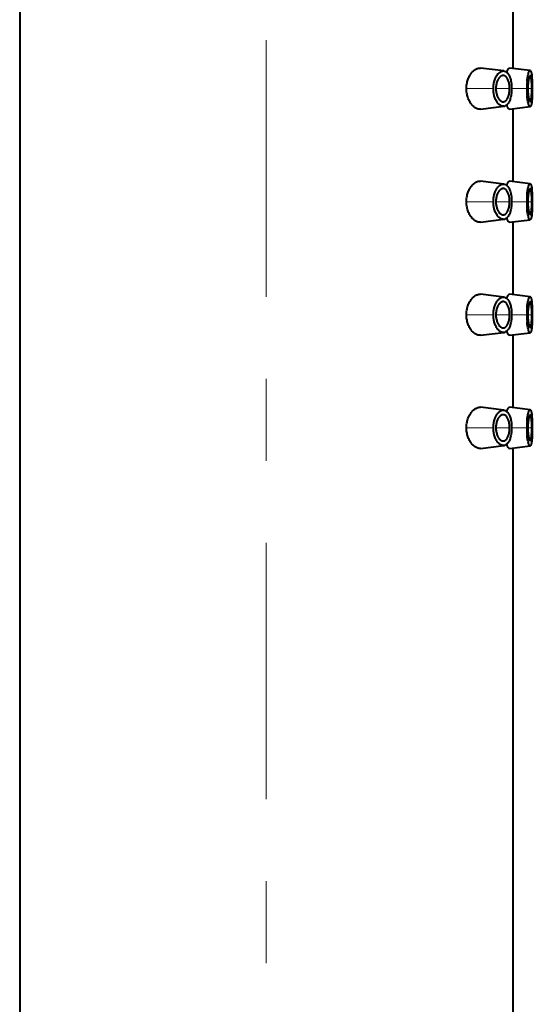
# Model space of a CAD drawing. Units: millimetres. Extents: x -38 to 410, y 10 to 287.
# Drawn here: x 318 to 328, y 195 to 214 of the extents above; entities that cross this region are included whole.
import ezdxf

# ---------------------------------------------------------------- set-up
doc = ezdxf.new("R2010")
doc.units = ezdxf.units.MM
doc.header["$MEASUREMENT"] = 0
doc.layers.add('Livello 1', color=7, linetype='Continuous', lineweight=0)

msp = doc.modelspace()

# ---------------------------------------------------------------- linework, layer by layer
at = {"layer": 'Livello 1', "color": 7, "lineweight": 40}
for p, q in [((317.975, 230.439), (317.975, 148.039)), ((327.575, 214.439), (327.575, 213.039)), ((327.402, 212.983), (326.948, 213.038)), ((327.914, 212.989), (327.509, 213.039)), ((326.947, 212.24), (327.402, 212.296)), ((327.509, 212.239), (327.914, 212.289)), ((327.575, 212.239), (327.575, 210.839)), ((327.402, 210.783), (326.948, 210.838)), ((327.914, 210.789), (327.509, 210.839)), ((326.947, 210.04), (327.402, 210.096)), ((327.509, 210.039), (327.914, 210.089)), ((327.575, 210.039), (327.575, 208.639)), ((327.402, 208.583), (326.948, 208.638)), ((327.914, 208.589), (327.509, 208.639)), ((326.947, 207.84), (327.402, 207.896)), ((327.509, 207.839), (327.914, 207.889)), ((327.575, 207.839), (327.575, 206.439)), ((327.402, 206.383), (326.948, 206.438)), ((327.914, 206.389), (327.509, 206.439)), ((326.947, 205.64), (327.402, 205.696)), ((327.509, 205.639), (327.914, 205.689)), ((327.575, 205.639), (327.575, 146.639))]:
    msp.add_line(p, q, dxfattribs=at)
at = {"layer": 'Livello 1', "color": 7, "lineweight": 0}
for p, q in [((326.673, 212.639), (327.197, 212.639)), ((327.247, 212.639), (327.513, 212.639)), ((327.553, 212.639), (327.846, 212.639)), ((327.868, 212.639), (327.946, 212.639)), ((326.673, 210.439), (327.197, 210.439)), ((327.247, 210.439), (327.513, 210.439)), ((327.553, 210.439), (327.846, 210.439)), ((327.868, 210.439), (327.946, 210.439)), ((326.673, 208.239), (327.197, 208.239)), ((327.247, 208.239), (327.513, 208.239)), ((327.553, 208.239), (327.846, 208.239)), ((327.868, 208.239), (327.946, 208.239)), ((326.673, 206.039), (327.197, 206.039)), ((327.247, 206.039), (327.513, 206.039)), ((327.553, 206.039), (327.846, 206.039)), ((327.868, 206.039), (327.946, 206.039))]:
    msp.add_line(p, q, dxfattribs=at)
at = {"layer": 'Livello 1', "color": 7, "lineweight": 40}
for points in [[(326.673, 212.639), (326.674, 212.659), (326.675, 212.682), (326.677, 212.704), (326.68, 212.727), (326.684, 212.749), (326.689, 212.77), (326.695, 212.791), (326.701, 212.811), (326.708, 212.831), (326.716, 212.851), (326.725, 212.87), (326.734, 212.888), (326.745, 212.906), (326.755, 212.922), (326.766, 212.938), (326.777, 212.952), (326.788, 212.964), (326.799, 212.976), (326.81, 212.987), (326.822, 212.996), (326.833, 213.005), (326.845, 213.012), (326.856, 213.018), (326.868, 213.024), (326.88, 213.029), (326.892, 213.033), (326.904, 213.036), (326.915, 213.038), (326.927, 213.039), (326.937, 213.039), (326.948, 213.038)], [(327.211, 212.762), (327.213, 212.772), (327.219, 212.792), (327.224, 212.811), (327.231, 212.828), (327.237, 212.844), (327.245, 212.86), (327.249, 212.867), (327.258, 212.883), (327.267, 212.897), (327.277, 212.911), (327.287, 212.924), (327.298, 212.935), (327.308, 212.945), (327.318, 212.954), (327.328, 212.961), (327.338, 212.967), (327.347, 212.972), (327.357, 212.977), (327.366, 212.98), (327.375, 212.982), (327.384, 212.983), (327.393, 212.983), (327.402, 212.983)], [(327.356, 212.888), (327.355, 212.887), (327.348, 212.883), (327.342, 212.879), (327.337, 212.876), (327.331, 212.871), (327.325, 212.866), (327.32, 212.861), (327.315, 212.855), (327.31, 212.849), (327.305, 212.843), (327.301, 212.837)], [(327.38, 212.895), (327.378, 212.894), (327.375, 212.894), (327.373, 212.893), (327.37, 212.893), (327.368, 212.892), (327.365, 212.891), (327.363, 212.89), (327.361, 212.89), (327.358, 212.889), (327.356, 212.888)], [(327.468, 212.84), (327.468, 212.84), (327.462, 212.849), (327.457, 212.856), (327.45, 212.864), (327.444, 212.871), (327.436, 212.877), (327.428, 212.883), (327.42, 212.887), (327.413, 212.891), (327.405, 212.893), (327.397, 212.895), (327.39, 212.895)], [(327.402, 212.983), (327.404, 212.982), (327.411, 212.981), (327.417, 212.979), (327.424, 212.977), (327.43, 212.975), (327.436, 212.971), (327.442, 212.968), (327.447, 212.964), (327.451, 212.961), (327.457, 212.957), (327.462, 212.953)], [(327.46, 212.957), (327.461, 212.961), (327.463, 212.967), (327.465, 212.972), (327.465, 212.973), (327.467, 212.978), (327.468, 212.983), (327.47, 212.988), (327.472, 212.993), (327.474, 212.999), (327.477, 213.004), (327.479, 213.009)], [(327.462, 212.953), (327.47, 212.944), (327.478, 212.935), (327.486, 212.924), (327.488, 212.921), (327.496, 212.908), (327.503, 212.894), (327.511, 212.879), (327.517, 212.863), (327.523, 212.846), (327.529, 212.828), (327.534, 212.808), (327.534, 212.807), (327.539, 212.787), (327.543, 212.767)], [(327.479, 213.009), (327.48, 213.011), (327.482, 213.015), (327.484, 213.019), (327.487, 213.022), (327.489, 213.026), (327.492, 213.03), (327.495, 213.033), (327.499, 213.036), (327.502, 213.038), (327.506, 213.039), (327.509, 213.039)], [(327.852, 212.775), (327.855, 212.796), (327.857, 212.819), (327.86, 212.841), (327.864, 212.864), (327.865, 212.866), (327.869, 212.889), (327.874, 212.911), (327.88, 212.933), (327.88, 212.934), (327.884, 212.947), (327.888, 212.957), (327.892, 212.967), (327.897, 212.976), (327.899, 212.979), (327.902, 212.983), (327.905, 212.986), (327.908, 212.988), (327.911, 212.989), (327.914, 212.989)], [(327.912, 212.889), (327.909, 212.888), (327.907, 212.886), (327.904, 212.884), (327.902, 212.88), (327.899, 212.874), (327.899, 212.874), (327.897, 212.869), (327.895, 212.863), (327.893, 212.858), (327.891, 212.852), (327.889, 212.846), (327.888, 212.841), (327.886, 212.835)], [(327.946, 212.639), (327.945, 212.659), (327.945, 212.685), (327.945, 212.71), (327.943, 212.736), (327.943, 212.741), (327.941, 212.768), (327.939, 212.793), (327.937, 212.818), (327.935, 212.833), (327.933, 212.846), (327.93, 212.858), (327.926, 212.871), (327.924, 212.878), (327.922, 212.883), (327.919, 212.886), (327.917, 212.888), (327.915, 212.889), (327.912, 212.889)], [(327.914, 212.989), (327.917, 212.989), (327.92, 212.987), (327.922, 212.984), (327.925, 212.98), (327.928, 212.975), (327.928, 212.973), (327.932, 212.962), (327.935, 212.952), (327.938, 212.94), (327.94, 212.929), (327.94, 212.927), (327.943, 212.906), (327.946, 212.883), (327.948, 212.861), (327.949, 212.841), (327.951, 212.818), (327.952, 212.796), (327.953, 212.774)], [(327.197, 212.639), (327.197, 212.652), (327.197, 212.664), (327.198, 212.676), (327.199, 212.689), (327.2, 212.701), (327.202, 212.713), (327.204, 212.725), (327.206, 212.738), (327.208, 212.75), (327.211, 212.762)], [(327.301, 212.837), (327.293, 212.825), (327.286, 212.812), (327.279, 212.798), (327.272, 212.783), (327.266, 212.767), (327.261, 212.75), (327.257, 212.732), (327.253, 212.714), (327.25, 212.695), (327.248, 212.675), (327.247, 212.656), (327.247, 212.639)], [(327.513, 212.639), (327.513, 212.656), (327.512, 212.677), (327.51, 212.698), (327.508, 212.711), (327.505, 212.732), (327.502, 212.75), (327.497, 212.768), (327.493, 212.785), (327.487, 212.8), (327.481, 212.814), (327.475, 212.828), (327.468, 212.84)], [(327.543, 212.767), (327.545, 212.754), (327.547, 212.741), (327.548, 212.729), (327.549, 212.716), (327.551, 212.703), (327.552, 212.69), (327.552, 212.677), (327.553, 212.665), (327.553, 212.652), (327.553, 212.639)], [(327.886, 212.835), (327.882, 212.816), (327.882, 212.815), (327.879, 212.795), (327.876, 212.777), (327.874, 212.757), (327.872, 212.737), (327.87, 212.718), (327.869, 212.698), (327.868, 212.679), (327.868, 212.659), (327.868, 212.639)], [(327.953, 212.774), (327.953, 212.768), (327.954, 212.755), (327.954, 212.741), (327.954, 212.734), (327.954, 212.72), (327.955, 212.707), (327.955, 212.693), (327.955, 212.68), (327.955, 212.666), (327.955, 212.653), (327.955, 212.639)], [(326.947, 212.24), (326.937, 212.239), (326.926, 212.239), (326.915, 212.24), (326.904, 212.242), (326.892, 212.245), (326.88, 212.249), (326.868, 212.254), (326.856, 212.26), (326.844, 212.267), (326.832, 212.274), (326.821, 212.283), (326.809, 212.293), (326.798, 212.303), (326.787, 212.315), (326.776, 212.328), (326.765, 212.342), (326.754, 212.357), (326.754, 212.358), (326.743, 212.375), (326.733, 212.393), (326.724, 212.411), (326.715, 212.43), (326.707, 212.45), (326.7, 212.47), (326.694, 212.49), (326.689, 212.511), (326.684, 212.532), (326.68, 212.554), (326.677, 212.576), (326.675, 212.599), (326.674, 212.621), (326.673, 212.639)], [(327.211, 212.516), (327.208, 212.528), (327.206, 212.54), (327.204, 212.552), (327.202, 212.565), (327.2, 212.577), (327.199, 212.59), (327.198, 212.602), (327.197, 212.614), (327.197, 212.627), (327.197, 212.639)], [(327.402, 212.296), (327.393, 212.295), (327.384, 212.296), (327.375, 212.297), (327.365, 212.299), (327.355, 212.302), (327.347, 212.306), (327.337, 212.31), (327.327, 212.316), (327.318, 212.323), (327.308, 212.331), (327.299, 212.34), (327.289, 212.35), (327.28, 212.362), (327.271, 212.375), (327.268, 212.379), (327.258, 212.394), (327.249, 212.41), (327.241, 212.427), (327.234, 212.444), (327.227, 212.462), (327.22, 212.481), (327.214, 212.501), (327.211, 212.516)], [(327.247, 212.639), (327.247, 212.62), (327.248, 212.6), (327.251, 212.581), (327.253, 212.564), (327.257, 212.546), (327.262, 212.528), (327.267, 212.511), (327.272, 212.495), (327.279, 212.48), (327.286, 212.466), (327.293, 212.453), (327.301, 212.44)], [(327.542, 212.511), (327.542, 212.508), (327.537, 212.484), (327.533, 212.463), (327.527, 212.444), (327.522, 212.427), (327.516, 212.41), (327.509, 212.395), (327.502, 212.381), (327.494, 212.367), (327.493, 212.366), (327.485, 212.353), (327.477, 212.343), (327.468, 212.333), (327.46, 212.325), (327.452, 212.318), (327.443, 212.311), (327.435, 212.306), (327.427, 212.302), (327.418, 212.299)], [(327.468, 212.439), (327.475, 212.45), (327.481, 212.463), (327.487, 212.478), (327.487, 212.478), (327.493, 212.494), (327.498, 212.512), (327.502, 212.53), (327.506, 212.549), (327.509, 212.569), (327.51, 212.577), (327.512, 212.598), (327.513, 212.618), (327.513, 212.639)], [(327.553, 212.639), (327.553, 212.626), (327.553, 212.613), (327.552, 212.6), (327.552, 212.588), (327.551, 212.575), (327.549, 212.562), (327.548, 212.549), (327.546, 212.536), (327.545, 212.524), (327.542, 212.511)], [(327.914, 212.289), (327.911, 212.289), (327.908, 212.29), (327.905, 212.292), (327.902, 212.295), (327.899, 212.3), (327.897, 212.303), (327.892, 212.312), (327.888, 212.321), (327.884, 212.331), (327.88, 212.344), (327.88, 212.346), (327.879, 212.347), (327.874, 212.369), (327.869, 212.392), (327.864, 212.415), (327.861, 212.436), (327.857, 212.458), (327.855, 212.481), (327.852, 212.504)], [(327.868, 212.639), (327.868, 212.623), (327.868, 212.603), (327.869, 212.583), (327.869, 212.58), (327.87, 212.56), (327.872, 212.541), (327.874, 212.521), (327.876, 212.501), (327.879, 212.482), (327.882, 212.462), (327.886, 212.443)], [(327.912, 212.39), (327.915, 212.39), (327.917, 212.391), (327.919, 212.393), (327.922, 212.396), (327.924, 212.4), (327.926, 212.407), (327.93, 212.42), (327.933, 212.433), (327.935, 212.445), (327.937, 212.46), (327.937, 212.465), (327.94, 212.49), (327.942, 212.516), (327.943, 212.542), (327.944, 212.563), (327.945, 212.588), (327.945, 212.614), (327.946, 212.639)], [(327.953, 212.504), (327.952, 212.484), (327.951, 212.462), (327.95, 212.44), (327.948, 212.418), (327.948, 212.416), (327.945, 212.393), (327.943, 212.371), (327.94, 212.349), (327.938, 212.339), (327.935, 212.327), (327.932, 212.316), (327.928, 212.305), (327.928, 212.303), (327.925, 212.298), (327.922, 212.294), (327.92, 212.291), (327.917, 212.29), (327.914, 212.289)], [(327.955, 212.639), (327.955, 212.631), (327.955, 212.618), (327.955, 212.604), (327.955, 212.591), (327.955, 212.577), (327.955, 212.564), (327.954, 212.55), (327.954, 212.537), (327.954, 212.531), (327.953, 212.518), (327.953, 212.504)], [(327.301, 212.44), (327.307, 212.433), (327.313, 212.425), (327.32, 212.418), (327.324, 212.414), (327.331, 212.407), (327.34, 212.401), (327.348, 212.395), (327.356, 212.391), (327.364, 212.387), (327.372, 212.385), (327.38, 212.384)], [(327.38, 212.384), (327.384, 212.383), (327.388, 212.383), (327.392, 212.383), (327.396, 212.384), (327.399, 212.384), (327.403, 212.385), (327.407, 212.386), (327.41, 212.387), (327.414, 212.388), (327.418, 212.389)], [(327.418, 212.389), (327.419, 212.39), (327.425, 212.393), (327.431, 212.397), (327.436, 212.401), (327.441, 212.405), (327.446, 212.41), (327.451, 212.415), (327.456, 212.421), (327.46, 212.427), (327.464, 212.433), (327.468, 212.439)], [(327.509, 212.239), (327.506, 212.239), (327.502, 212.24), (327.499, 212.242), (327.495, 212.245), (327.491, 212.249), (327.487, 212.255), (327.485, 212.259), (327.48, 212.267), (327.476, 212.276), (327.472, 212.285), (327.468, 212.294), (327.465, 212.303), (327.463, 212.312), (327.46, 212.322)], [(327.886, 212.443), (327.888, 212.438), (327.889, 212.433), (327.891, 212.427), (327.892, 212.422), (327.894, 212.416), (327.897, 212.41), (327.899, 212.404), (327.902, 212.398), (327.904, 212.395), (327.907, 212.392), (327.909, 212.39), (327.912, 212.39)], [(326.673, 210.439), (326.674, 210.459), (326.675, 210.482), (326.677, 210.504), (326.68, 210.527), (326.684, 210.549), (326.689, 210.57), (326.695, 210.591), (326.701, 210.611), (326.708, 210.631), (326.716, 210.651), (326.725, 210.67), (326.734, 210.688), (326.745, 210.706), (326.755, 210.722), (326.766, 210.738), (326.777, 210.752), (326.788, 210.764), (326.799, 210.776), (326.81, 210.787), (326.822, 210.796), (326.833, 210.805), (326.845, 210.812), (326.856, 210.818), (326.868, 210.824), (326.88, 210.829), (326.892, 210.833), (326.904, 210.836), (326.915, 210.838), (326.927, 210.839), (326.937, 210.839), (326.948, 210.838)], [(327.211, 210.562), (327.213, 210.572), (327.219, 210.592), (327.224, 210.611), (327.231, 210.628), (327.237, 210.644), (327.245, 210.66), (327.249, 210.667), (327.258, 210.683), (327.267, 210.697), (327.277, 210.711), (327.287, 210.724), (327.298, 210.735), (327.308, 210.745), (327.318, 210.754), (327.328, 210.761), (327.338, 210.767), (327.347, 210.772), (327.357, 210.777), (327.366, 210.78), (327.375, 210.782), (327.384, 210.783), (327.393, 210.783), (327.402, 210.783)], [(327.402, 210.783), (327.404, 210.782), (327.411, 210.781), (327.417, 210.779), (327.424, 210.777), (327.43, 210.775), (327.436, 210.771), (327.442, 210.768), (327.447, 210.764), (327.451, 210.761), (327.457, 210.757), (327.462, 210.753)], [(327.46, 210.757), (327.461, 210.761), (327.463, 210.767), (327.465, 210.772), (327.465, 210.773), (327.467, 210.778), (327.468, 210.783), (327.47, 210.788), (327.472, 210.793), (327.474, 210.799), (327.477, 210.804), (327.479, 210.809)], [(327.462, 210.753), (327.47, 210.744), (327.478, 210.735), (327.486, 210.724), (327.488, 210.721), (327.496, 210.708), (327.503, 210.694), (327.511, 210.679), (327.517, 210.663), (327.523, 210.646), (327.529, 210.628), (327.534, 210.608), (327.534, 210.607), (327.539, 210.587), (327.543, 210.567)], [(327.479, 210.809), (327.48, 210.811), (327.482, 210.815), (327.484, 210.819), (327.487, 210.822), (327.489, 210.826), (327.492, 210.83), (327.495, 210.833), (327.499, 210.836), (327.502, 210.838), (327.506, 210.839), (327.509, 210.839)], [(327.852, 210.575), (327.855, 210.596), (327.857, 210.618), (327.86, 210.641), (327.864, 210.664), (327.865, 210.666), (327.869, 210.689), (327.874, 210.711), (327.88, 210.733), (327.88, 210.734), (327.884, 210.747), (327.888, 210.757), (327.892, 210.767), (327.897, 210.776), (327.899, 210.779), (327.902, 210.783), (327.905, 210.786), (327.908, 210.788), (327.911, 210.789), (327.914, 210.789)], [(327.914, 210.789), (327.917, 210.789), (327.92, 210.787), (327.922, 210.784), (327.925, 210.78), (327.928, 210.775), (327.928, 210.773), (327.932, 210.762), (327.935, 210.752), (327.938, 210.74), (327.94, 210.729), (327.94, 210.727), (327.943, 210.706), (327.946, 210.683), (327.948, 210.661), (327.949, 210.641), (327.951, 210.618), (327.952, 210.596), (327.953, 210.574)], [(327.197, 210.439), (327.197, 210.452), (327.197, 210.464), (327.198, 210.476), (327.199, 210.489), (327.2, 210.501), (327.202, 210.513), (327.204, 210.526), (327.206, 210.538), (327.208, 210.55), (327.211, 210.562)], [(327.301, 210.637), (327.293, 210.625), (327.286, 210.612), (327.279, 210.598), (327.272, 210.583), (327.266, 210.567), (327.261, 210.55), (327.257, 210.532), (327.253, 210.514), (327.25, 210.495), (327.248, 210.475), (327.247, 210.456), (327.247, 210.439)], [(327.356, 210.688), (327.355, 210.687), (327.348, 210.683), (327.342, 210.679), (327.337, 210.676), (327.331, 210.671), (327.325, 210.666), (327.32, 210.661), (327.315, 210.655), (327.31, 210.649), (327.305, 210.643), (327.301, 210.637)], [(327.38, 210.695), (327.378, 210.694), (327.375, 210.694), (327.373, 210.693), (327.37, 210.693), (327.368, 210.692), (327.365, 210.691), (327.363, 210.69), (327.361, 210.69), (327.358, 210.689), (327.356, 210.688)], [(327.468, 210.64), (327.468, 210.64), (327.462, 210.649), (327.457, 210.657), (327.45, 210.664), (327.444, 210.671), (327.436, 210.677), (327.428, 210.683), (327.42, 210.687), (327.413, 210.691), (327.405, 210.693), (327.397, 210.695), (327.39, 210.695)], [(327.513, 210.439), (327.513, 210.456), (327.512, 210.477), (327.51, 210.498), (327.508, 210.511), (327.505, 210.532), (327.502, 210.55), (327.497, 210.568), (327.493, 210.585), (327.487, 210.6), (327.481, 210.614), (327.475, 210.628), (327.468, 210.64)], [(327.543, 210.567), (327.545, 210.554), (327.547, 210.541), (327.548, 210.529), (327.549, 210.516), (327.551, 210.503), (327.552, 210.49), (327.552, 210.477), (327.553, 210.465), (327.553, 210.452), (327.553, 210.439)], [(327.886, 210.635), (327.882, 210.616), (327.882, 210.615), (327.879, 210.595), (327.876, 210.577), (327.874, 210.557), (327.872, 210.537), (327.87, 210.518), (327.869, 210.498), (327.868, 210.479), (327.868, 210.459), (327.868, 210.439)], [(327.912, 210.689), (327.909, 210.688), (327.907, 210.686), (327.904, 210.684), (327.902, 210.68), (327.899, 210.674), (327.899, 210.674), (327.897, 210.669), (327.895, 210.663), (327.893, 210.658), (327.891, 210.652), (327.889, 210.646), (327.888, 210.641), (327.886, 210.635)], [(327.946, 210.439), (327.945, 210.459), (327.945, 210.485), (327.945, 210.51), (327.943, 210.536), (327.943, 210.541), (327.941, 210.568), (327.939, 210.593), (327.937, 210.618), (327.935, 210.633), (327.933, 210.646), (327.93, 210.658), (327.926, 210.671), (327.924, 210.678), (327.922, 210.683), (327.919, 210.686), (327.917, 210.688), (327.915, 210.689), (327.912, 210.689)], [(327.953, 210.574), (327.953, 210.568), (327.954, 210.555), (327.954, 210.541), (327.954, 210.534), (327.954, 210.52), (327.955, 210.507), (327.955, 210.493), (327.955, 210.48), (327.955, 210.466), (327.955, 210.453), (327.955, 210.439)], [(326.947, 210.04), (326.937, 210.039), (326.926, 210.039), (326.915, 210.04), (326.904, 210.042), (326.892, 210.045), (326.88, 210.049), (326.868, 210.054), (326.856, 210.06), (326.844, 210.067), (326.832, 210.074), (326.821, 210.083), (326.809, 210.093), (326.798, 210.103), (326.787, 210.115), (326.776, 210.128), (326.765, 210.142), (326.754, 210.157), (326.754, 210.158), (326.743, 210.175), (326.733, 210.193), (326.724, 210.211), (326.715, 210.23), (326.707, 210.25), (326.7, 210.27), (326.694, 210.29), (326.689, 210.311), (326.684, 210.332), (326.68, 210.354), (326.677, 210.376), (326.675, 210.399), (326.674, 210.421), (326.673, 210.439)], [(327.211, 210.316), (327.208, 210.328), (327.206, 210.34), (327.204, 210.352), (327.202, 210.365), (327.2, 210.377), (327.199, 210.39), (327.198, 210.402), (327.197, 210.414), (327.197, 210.427), (327.197, 210.439)], [(327.247, 210.439), (327.247, 210.42), (327.248, 210.4), (327.251, 210.381), (327.253, 210.364), (327.257, 210.346), (327.262, 210.328), (327.267, 210.311), (327.272, 210.295), (327.279, 210.28), (327.286, 210.266), (327.293, 210.253), (327.301, 210.241)], [(327.468, 210.239), (327.475, 210.25), (327.481, 210.263), (327.487, 210.278), (327.487, 210.278), (327.493, 210.294), (327.498, 210.312), (327.502, 210.33), (327.506, 210.349), (327.509, 210.369), (327.51, 210.377), (327.512, 210.398), (327.513, 210.418), (327.513, 210.439)], [(327.553, 210.439), (327.553, 210.426), (327.553, 210.413), (327.552, 210.4), (327.552, 210.388), (327.551, 210.375), (327.549, 210.362), (327.548, 210.349), (327.546, 210.336), (327.545, 210.324), (327.542, 210.311)], [(327.868, 210.439), (327.868, 210.423), (327.868, 210.403), (327.869, 210.383), (327.869, 210.38), (327.87, 210.36), (327.872, 210.341), (327.874, 210.321), (327.876, 210.301), (327.879, 210.282), (327.882, 210.262), (327.886, 210.243)], [(327.912, 210.19), (327.915, 210.19), (327.917, 210.191), (327.919, 210.193), (327.922, 210.196), (327.924, 210.2), (327.926, 210.207), (327.93, 210.22), (327.933, 210.233), (327.935, 210.245), (327.937, 210.26), (327.937, 210.265), (327.94, 210.29), (327.942, 210.316), (327.943, 210.342), (327.944, 210.363), (327.945, 210.388), (327.945, 210.414), (327.946, 210.439)], [(327.955, 210.439), (327.955, 210.431), (327.955, 210.418), (327.955, 210.404), (327.955, 210.391), (327.955, 210.377), (327.955, 210.364), (327.954, 210.35), (327.954, 210.337), (327.954, 210.331), (327.953, 210.318), (327.953, 210.304)], [(327.402, 210.096), (327.393, 210.095), (327.384, 210.096), (327.375, 210.097), (327.365, 210.099), (327.355, 210.102), (327.347, 210.106), (327.337, 210.11), (327.327, 210.116), (327.318, 210.123), (327.308, 210.131), (327.299, 210.14), (327.289, 210.15), (327.28, 210.162), (327.271, 210.175), (327.268, 210.179), (327.258, 210.194), (327.249, 210.21), (327.241, 210.227), (327.234, 210.244), (327.227, 210.262), (327.22, 210.281), (327.214, 210.301), (327.211, 210.316)], [(327.301, 210.241), (327.307, 210.233), (327.313, 210.225), (327.32, 210.218), (327.324, 210.214), (327.331, 210.207), (327.34, 210.201), (327.348, 210.195), (327.356, 210.191), (327.364, 210.187), (327.372, 210.185), (327.38, 210.184)], [(327.38, 210.184), (327.384, 210.183), (327.388, 210.183), (327.392, 210.183), (327.396, 210.184), (327.399, 210.184), (327.403, 210.185), (327.407, 210.186), (327.41, 210.187), (327.414, 210.188), (327.418, 210.189)], [(327.542, 210.311), (327.542, 210.308), (327.537, 210.284), (327.533, 210.263), (327.527, 210.244), (327.522, 210.227), (327.516, 210.21), (327.509, 210.195), (327.502, 210.181), (327.494, 210.167), (327.493, 210.165), (327.485, 210.153), (327.477, 210.143), (327.468, 210.133), (327.46, 210.125), (327.452, 210.118), (327.443, 210.111), (327.435, 210.106), (327.427, 210.102), (327.418, 210.099)], [(327.418, 210.189), (327.419, 210.19), (327.425, 210.193), (327.431, 210.197), (327.436, 210.201), (327.441, 210.205), (327.446, 210.21), (327.451, 210.215), (327.456, 210.221), (327.46, 210.227), (327.464, 210.233), (327.468, 210.239)], [(327.914, 210.089), (327.911, 210.089), (327.908, 210.09), (327.905, 210.092), (327.902, 210.095), (327.899, 210.1), (327.897, 210.102), (327.892, 210.112), (327.888, 210.121), (327.884, 210.131), (327.88, 210.144), (327.88, 210.146), (327.879, 210.147), (327.874, 210.169), (327.869, 210.192), (327.864, 210.215), (327.861, 210.236), (327.857, 210.258), (327.855, 210.281), (327.852, 210.304)], [(327.886, 210.243), (327.888, 210.239), (327.889, 210.233), (327.891, 210.227), (327.892, 210.222), (327.894, 210.216), (327.897, 210.21), (327.899, 210.204), (327.902, 210.198), (327.904, 210.195), (327.907, 210.192), (327.909, 210.19), (327.912, 210.19)], [(327.953, 210.304), (327.952, 210.284), (327.951, 210.262), (327.95, 210.24), (327.948, 210.218), (327.948, 210.216), (327.945, 210.193), (327.943, 210.171), (327.94, 210.149), (327.938, 210.139), (327.935, 210.127), (327.932, 210.116), (327.928, 210.105), (327.928, 210.103), (327.925, 210.098), (327.922, 210.094), (327.92, 210.091), (327.917, 210.09), (327.914, 210.089)], [(327.509, 210.039), (327.506, 210.039), (327.502, 210.04), (327.499, 210.042), (327.495, 210.045), (327.491, 210.049), (327.487, 210.055), (327.485, 210.059), (327.48, 210.067), (327.476, 210.076), (327.472, 210.085), (327.468, 210.094), (327.465, 210.103), (327.463, 210.112), (327.46, 210.122)], [(326.673, 208.239), (326.674, 208.259), (326.675, 208.282), (326.677, 208.304), (326.68, 208.327), (326.684, 208.349), (326.689, 208.37), (326.695, 208.391), (326.701, 208.411), (326.708, 208.431), (326.716, 208.451), (326.725, 208.47), (326.734, 208.488), (326.745, 208.506), (326.755, 208.523), (326.766, 208.538), (326.777, 208.552), (326.788, 208.564), (326.799, 208.576), (326.81, 208.587), (326.822, 208.596), (326.833, 208.605), (326.845, 208.612), (326.856, 208.618), (326.868, 208.624), (326.88, 208.629), (326.892, 208.633), (326.904, 208.636), (326.915, 208.638), (326.927, 208.639), (326.937, 208.639), (326.948, 208.638)], [(327.479, 208.609), (327.48, 208.611), (327.482, 208.615), (327.484, 208.619), (327.487, 208.622), (327.489, 208.626), (327.492, 208.63), (327.495, 208.633), (327.499, 208.636), (327.502, 208.638), (327.506, 208.639), (327.509, 208.639)], [(327.211, 208.362), (327.213, 208.372), (327.219, 208.392), (327.224, 208.411), (327.231, 208.428), (327.237, 208.444), (327.245, 208.46), (327.249, 208.467), (327.258, 208.483), (327.267, 208.497), (327.277, 208.511), (327.287, 208.524), (327.298, 208.535), (327.308, 208.545), (327.318, 208.554), (327.328, 208.561), (327.338, 208.567), (327.347, 208.572), (327.357, 208.577), (327.366, 208.58), (327.375, 208.582), (327.384, 208.583), (327.393, 208.583), (327.402, 208.583)], [(327.356, 208.488), (327.355, 208.487), (327.348, 208.483), (327.342, 208.479), (327.337, 208.476), (327.331, 208.471), (327.325, 208.466), (327.32, 208.461), (327.315, 208.455), (327.31, 208.449), (327.305, 208.443), (327.301, 208.437)], [(327.38, 208.495), (327.378, 208.494), (327.375, 208.494), (327.373, 208.493), (327.37, 208.493), (327.368, 208.492), (327.365, 208.491), (327.363, 208.49), (327.361, 208.49), (327.358, 208.489), (327.356, 208.488)], [(327.468, 208.44), (327.468, 208.44), (327.462, 208.449), (327.457, 208.457), (327.45, 208.464), (327.444, 208.471), (327.436, 208.477), (327.428, 208.483), (327.42, 208.487), (327.413, 208.491), (327.405, 208.493), (327.397, 208.495), (327.39, 208.495)], [(327.402, 208.583), (327.404, 208.582), (327.411, 208.581), (327.417, 208.579), (327.424, 208.577), (327.43, 208.575), (327.436, 208.571), (327.442, 208.568), (327.447, 208.564), (327.451, 208.561), (327.457, 208.557), (327.462, 208.553)], [(327.46, 208.557), (327.461, 208.561), (327.463, 208.567), (327.465, 208.572), (327.465, 208.573), (327.467, 208.578), (327.468, 208.583), (327.47, 208.588), (327.472, 208.593), (327.474, 208.599), (327.477, 208.604), (327.479, 208.609)], [(327.462, 208.553), (327.47, 208.544), (327.478, 208.535), (327.486, 208.524), (327.488, 208.521), (327.496, 208.508), (327.503, 208.494), (327.511, 208.479), (327.517, 208.463), (327.523, 208.446), (327.529, 208.428), (327.534, 208.408), (327.534, 208.407), (327.539, 208.387), (327.543, 208.367)], [(327.852, 208.375), (327.855, 208.396), (327.857, 208.419), (327.86, 208.441), (327.864, 208.464), (327.865, 208.466), (327.869, 208.489), (327.874, 208.511), (327.88, 208.533), (327.88, 208.534), (327.884, 208.547), (327.888, 208.557), (327.892, 208.567), (327.897, 208.576), (327.899, 208.579), (327.902, 208.583), (327.905, 208.586), (327.908, 208.588), (327.911, 208.589), (327.914, 208.589)], [(327.912, 208.489), (327.909, 208.488), (327.907, 208.486), (327.904, 208.484), (327.902, 208.48), (327.899, 208.474), (327.899, 208.474), (327.897, 208.469), (327.895, 208.463), (327.893, 208.458), (327.891, 208.452), (327.889, 208.446), (327.888, 208.441), (327.886, 208.435)], [(327.946, 208.239), (327.945, 208.259), (327.945, 208.285), (327.945, 208.31), (327.943, 208.336), (327.943, 208.341), (327.941, 208.368), (327.939, 208.393), (327.937, 208.418), (327.935, 208.433), (327.933, 208.446), (327.93, 208.458), (327.926, 208.471), (327.924, 208.478), (327.922, 208.483), (327.919, 208.486), (327.917, 208.488), (327.915, 208.489), (327.912, 208.489)], [(327.914, 208.589), (327.917, 208.589), (327.92, 208.587), (327.922, 208.584), (327.925, 208.58), (327.928, 208.575), (327.928, 208.573), (327.932, 208.562), (327.935, 208.552), (327.938, 208.54), (327.94, 208.529), (327.94, 208.527), (327.943, 208.506), (327.946, 208.483), (327.948, 208.461), (327.949, 208.441), (327.951, 208.418), (327.952, 208.396), (327.953, 208.374)], [(327.197, 208.239), (327.197, 208.252), (327.197, 208.264), (327.198, 208.276), (327.199, 208.289), (327.2, 208.301), (327.202, 208.313), (327.204, 208.326), (327.206, 208.338), (327.208, 208.35), (327.211, 208.362)], [(327.301, 208.437), (327.293, 208.425), (327.286, 208.412), (327.279, 208.398), (327.272, 208.383), (327.266, 208.367), (327.261, 208.35), (327.257, 208.332), (327.253, 208.314), (327.25, 208.295), (327.248, 208.275), (327.247, 208.256), (327.247, 208.239)], [(327.513, 208.239), (327.513, 208.256), (327.512, 208.277), (327.51, 208.298), (327.508, 208.311), (327.505, 208.332), (327.502, 208.351), (327.497, 208.368), (327.493, 208.385), (327.487, 208.4), (327.481, 208.414), (327.475, 208.428), (327.468, 208.44)], [(327.543, 208.367), (327.545, 208.354), (327.547, 208.341), (327.548, 208.329), (327.549, 208.316), (327.551, 208.303), (327.552, 208.29), (327.552, 208.277), (327.553, 208.265), (327.553, 208.252), (327.553, 208.239)], [(327.886, 208.435), (327.882, 208.416), (327.882, 208.415), (327.879, 208.395), (327.876, 208.377), (327.874, 208.357), (327.872, 208.337), (327.87, 208.318), (327.869, 208.298), (327.868, 208.279), (327.868, 208.259), (327.868, 208.239)], [(327.953, 208.374), (327.953, 208.368), (327.954, 208.355), (327.954, 208.341), (327.954, 208.334), (327.954, 208.32), (327.955, 208.307), (327.955, 208.293), (327.955, 208.28), (327.955, 208.266), (327.955, 208.253), (327.955, 208.239)], [(326.947, 207.84), (326.937, 207.839), (326.926, 207.839), (326.915, 207.84), (326.904, 207.842), (326.892, 207.845), (326.88, 207.849), (326.868, 207.854), (326.856, 207.86), (326.844, 207.867), (326.832, 207.874), (326.821, 207.883), (326.809, 207.893), (326.798, 207.903), (326.787, 207.915), (326.776, 207.928), (326.765, 207.942), (326.754, 207.957), (326.754, 207.958), (326.743, 207.975), (326.733, 207.993), (326.724, 208.011), (326.715, 208.03), (326.707, 208.05), (326.7, 208.07), (326.694, 208.09), (326.689, 208.111), (326.684, 208.132), (326.68, 208.154), (326.677, 208.176), (326.675, 208.199), (326.674, 208.221), (326.673, 208.239)], [(327.211, 208.116), (327.208, 208.128), (327.206, 208.14), (327.204, 208.152), (327.202, 208.165), (327.2, 208.177), (327.199, 208.19), (327.198, 208.202), (327.197, 208.214), (327.197, 208.227), (327.197, 208.239)], [(327.402, 207.896), (327.393, 207.895), (327.384, 207.896), (327.375, 207.897), (327.365, 207.899), (327.355, 207.902), (327.347, 207.906), (327.337, 207.91), (327.327, 207.916), (327.318, 207.923), (327.308, 207.931), (327.299, 207.94), (327.289, 207.95), (327.28, 207.962), (327.271, 207.975), (327.268, 207.979), (327.258, 207.994), (327.249, 208.01), (327.241, 208.027), (327.234, 208.044), (327.227, 208.062), (327.22, 208.081), (327.214, 208.101), (327.211, 208.116)], [(327.247, 208.239), (327.247, 208.22), (327.248, 208.2), (327.251, 208.181), (327.253, 208.164), (327.257, 208.146), (327.262, 208.128), (327.267, 208.111), (327.272, 208.095), (327.279, 208.08), (327.286, 208.066), (327.293, 208.053), (327.301, 208.041)], [(327.542, 208.111), (327.542, 208.108), (327.537, 208.084), (327.533, 208.063), (327.527, 208.044), (327.522, 208.027), (327.516, 208.01), (327.509, 207.995), (327.502, 207.981), (327.494, 207.967), (327.493, 207.965), (327.485, 207.953), (327.477, 207.943), (327.468, 207.933), (327.46, 207.925), (327.452, 207.918), (327.443, 207.911), (327.435, 207.906), (327.427, 207.902), (327.418, 207.899)], [(327.468, 208.039), (327.475, 208.05), (327.481, 208.063), (327.487, 208.078), (327.487, 208.078), (327.493, 208.094), (327.498, 208.112), (327.502, 208.13), (327.506, 208.149), (327.509, 208.169), (327.51, 208.177), (327.512, 208.198), (327.513, 208.218), (327.513, 208.239)], [(327.553, 208.239), (327.553, 208.226), (327.553, 208.213), (327.552, 208.2), (327.552, 208.188), (327.551, 208.175), (327.549, 208.162), (327.548, 208.149), (327.546, 208.136), (327.545, 208.124), (327.542, 208.111)], [(327.914, 207.889), (327.911, 207.889), (327.908, 207.89), (327.905, 207.892), (327.902, 207.895), (327.899, 207.9), (327.897, 207.902), (327.892, 207.912), (327.888, 207.921), (327.884, 207.931), (327.88, 207.944), (327.88, 207.946), (327.879, 207.947), (327.874, 207.969), (327.869, 207.992), (327.864, 208.015), (327.861, 208.036), (327.857, 208.058), (327.855, 208.081), (327.852, 208.104)], [(327.868, 208.239), (327.868, 208.223), (327.868, 208.203), (327.869, 208.183), (327.869, 208.18), (327.87, 208.16), (327.872, 208.141), (327.874, 208.121), (327.876, 208.101), (327.879, 208.082), (327.882, 208.062), (327.886, 208.043)], [(327.912, 207.99), (327.915, 207.99), (327.917, 207.991), (327.919, 207.993), (327.922, 207.996), (327.924, 208), (327.926, 208.007), (327.93, 208.02), (327.933, 208.033), (327.935, 208.045), (327.937, 208.06), (327.937, 208.065), (327.94, 208.09), (327.942, 208.116), (327.943, 208.142), (327.944, 208.163), (327.945, 208.188), (327.945, 208.214), (327.946, 208.239)], [(327.953, 208.104), (327.952, 208.084), (327.951, 208.062), (327.95, 208.04), (327.948, 208.017), (327.948, 208.016), (327.945, 207.993), (327.943, 207.971), (327.94, 207.949), (327.938, 207.939), (327.935, 207.927), (327.932, 207.916), (327.928, 207.905), (327.928, 207.903), (327.925, 207.898), (327.922, 207.894), (327.92, 207.891), (327.917, 207.89), (327.914, 207.889)], [(327.955, 208.239), (327.955, 208.231), (327.955, 208.218), (327.955, 208.204), (327.955, 208.191), (327.955, 208.177), (327.955, 208.164), (327.954, 208.15), (327.954, 208.137), (327.954, 208.131), (327.953, 208.118), (327.953, 208.104)], [(327.301, 208.041), (327.307, 208.033), (327.313, 208.025), (327.32, 208.018), (327.324, 208.014), (327.331, 208.007), (327.34, 208.001), (327.348, 207.995), (327.356, 207.991), (327.364, 207.987), (327.372, 207.985), (327.38, 207.984)], [(327.38, 207.984), (327.384, 207.983), (327.388, 207.983), (327.392, 207.983), (327.396, 207.984), (327.399, 207.984), (327.403, 207.985), (327.407, 207.986), (327.41, 207.987), (327.414, 207.988), (327.418, 207.989)], [(327.418, 207.989), (327.419, 207.99), (327.425, 207.993), (327.431, 207.997), (327.436, 208.001), (327.441, 208.005), (327.446, 208.01), (327.451, 208.015), (327.456, 208.021), (327.46, 208.027), (327.464, 208.033), (327.468, 208.039)], [(327.509, 207.839), (327.506, 207.839), (327.502, 207.84), (327.499, 207.842), (327.495, 207.845), (327.491, 207.849), (327.487, 207.855), (327.485, 207.859), (327.48, 207.867), (327.476, 207.876), (327.472, 207.885), (327.468, 207.894), (327.465, 207.903), (327.463, 207.912), (327.46, 207.922)], [(327.886, 208.043), (327.888, 208.039), (327.889, 208.033), (327.891, 208.027), (327.892, 208.022), (327.894, 208.016), (327.897, 208.01), (327.899, 208.004), (327.902, 207.998), (327.904, 207.995), (327.907, 207.992), (327.909, 207.99), (327.912, 207.99)], [(326.673, 206.039), (326.674, 206.059), (326.675, 206.082), (326.677, 206.104), (326.68, 206.127), (326.684, 206.149), (326.689, 206.17), (326.695, 206.191), (326.701, 206.211), (326.708, 206.231), (326.716, 206.251), (326.725, 206.27), (326.734, 206.288), (326.745, 206.306), (326.755, 206.323), (326.766, 206.338), (326.777, 206.352), (326.788, 206.364), (326.799, 206.376), (326.81, 206.387), (326.822, 206.396), (326.833, 206.405), (326.845, 206.412), (326.856, 206.418), (326.868, 206.424), (326.88, 206.429), (326.892, 206.433), (326.904, 206.436), (326.915, 206.438), (326.927, 206.439), (326.937, 206.439), (326.948, 206.438)], [(327.211, 206.162), (327.213, 206.172), (327.219, 206.192), (327.224, 206.211), (327.231, 206.228), (327.237, 206.244), (327.245, 206.26), (327.249, 206.267), (327.258, 206.283), (327.267, 206.297), (327.277, 206.311), (327.287, 206.324), (327.298, 206.335), (327.308, 206.345), (327.318, 206.354), (327.328, 206.361), (327.338, 206.367), (327.347, 206.373), (327.357, 206.377), (327.366, 206.38), (327.375, 206.382), (327.384, 206.383), (327.393, 206.383), (327.402, 206.383)], [(327.402, 206.383), (327.404, 206.382), (327.411, 206.381), (327.417, 206.379), (327.424, 206.377), (327.43, 206.375), (327.436, 206.371), (327.442, 206.368), (327.447, 206.364), (327.451, 206.361), (327.457, 206.357), (327.462, 206.353)], [(327.46, 206.357), (327.461, 206.361), (327.463, 206.367), (327.465, 206.372), (327.465, 206.373), (327.467, 206.378), (327.468, 206.383), (327.47, 206.388), (327.472, 206.393), (327.474, 206.399), (327.477, 206.404), (327.479, 206.409)], [(327.462, 206.353), (327.47, 206.344), (327.478, 206.335), (327.486, 206.324), (327.488, 206.321), (327.496, 206.308), (327.503, 206.294), (327.511, 206.279), (327.517, 206.263), (327.523, 206.246), (327.529, 206.228), (327.534, 206.208), (327.534, 206.207), (327.539, 206.187), (327.543, 206.167)], [(327.479, 206.409), (327.48, 206.411), (327.482, 206.415), (327.484, 206.419), (327.487, 206.422), (327.489, 206.426), (327.492, 206.43), (327.495, 206.433), (327.499, 206.436), (327.502, 206.438), (327.506, 206.439), (327.509, 206.439)], [(327.852, 206.175), (327.855, 206.196), (327.857, 206.219), (327.86, 206.241), (327.864, 206.264), (327.865, 206.266), (327.869, 206.289), (327.874, 206.311), (327.88, 206.333), (327.88, 206.334), (327.884, 206.347), (327.888, 206.357), (327.892, 206.367), (327.897, 206.376), (327.899, 206.379), (327.902, 206.383), (327.905, 206.386), (327.908, 206.388), (327.911, 206.389), (327.914, 206.389)], [(327.914, 206.389), (327.917, 206.389), (327.92, 206.387), (327.922, 206.384), (327.925, 206.38), (327.928, 206.375), (327.928, 206.373), (327.932, 206.362), (327.935, 206.352), (327.938, 206.34), (327.94, 206.329), (327.94, 206.327), (327.943, 206.306), (327.946, 206.283), (327.948, 206.261), (327.949, 206.241), (327.951, 206.218), (327.952, 206.196), (327.953, 206.174)], [(327.197, 206.039), (327.197, 206.052), (327.197, 206.064), (327.198, 206.076), (327.199, 206.089), (327.2, 206.101), (327.202, 206.113), (327.204, 206.126), (327.206, 206.138), (327.208, 206.15), (327.211, 206.162)], [(327.301, 206.237), (327.293, 206.225), (327.286, 206.212), (327.279, 206.198), (327.272, 206.183), (327.266, 206.167), (327.261, 206.15), (327.257, 206.132), (327.253, 206.114), (327.25, 206.095), (327.248, 206.075), (327.247, 206.056), (327.247, 206.039)], [(327.356, 206.288), (327.355, 206.287), (327.348, 206.283), (327.342, 206.279), (327.337, 206.276), (327.331, 206.271), (327.325, 206.266), (327.32, 206.261), (327.315, 206.255), (327.31, 206.249), (327.305, 206.243), (327.301, 206.237)], [(327.38, 206.295), (327.378, 206.294), (327.375, 206.294), (327.373, 206.293), (327.37, 206.293), (327.368, 206.292), (327.365, 206.291), (327.363, 206.29), (327.361, 206.29), (327.358, 206.289), (327.356, 206.288)], [(327.468, 206.24), (327.468, 206.24), (327.462, 206.249), (327.457, 206.256), (327.45, 206.264), (327.444, 206.271), (327.436, 206.277), (327.428, 206.283), (327.42, 206.287), (327.413, 206.291), (327.405, 206.293), (327.397, 206.295), (327.39, 206.295)], [(327.513, 206.039), (327.513, 206.056), (327.512, 206.077), (327.51, 206.098), (327.508, 206.111), (327.505, 206.131), (327.502, 206.151), (327.497, 206.168), (327.493, 206.185), (327.487, 206.2), (327.481, 206.214), (327.475, 206.228), (327.468, 206.24)], [(327.543, 206.167), (327.545, 206.154), (327.547, 206.141), (327.548, 206.129), (327.549, 206.116), (327.551, 206.103), (327.552, 206.09), (327.552, 206.077), (327.553, 206.065), (327.553, 206.052), (327.553, 206.039)], [(327.886, 206.235), (327.882, 206.216), (327.882, 206.215), (327.879, 206.195), (327.876, 206.177), (327.874, 206.157), (327.872, 206.137), (327.87, 206.118), (327.869, 206.098), (327.868, 206.079), (327.868, 206.059), (327.868, 206.039)], [(327.912, 206.289), (327.909, 206.288), (327.907, 206.286), (327.904, 206.284), (327.902, 206.28), (327.899, 206.274), (327.899, 206.274), (327.897, 206.269), (327.895, 206.263), (327.893, 206.258), (327.891, 206.252), (327.889, 206.246), (327.888, 206.241), (327.886, 206.235)], [(327.946, 206.039), (327.945, 206.059), (327.945, 206.085), (327.945, 206.11), (327.943, 206.136), (327.943, 206.141), (327.941, 206.168), (327.939, 206.193), (327.937, 206.218), (327.935, 206.233), (327.933, 206.246), (327.93, 206.258), (327.926, 206.271), (327.924, 206.278), (327.922, 206.283), (327.919, 206.286), (327.917, 206.288), (327.915, 206.289), (327.912, 206.289)], [(327.953, 206.174), (327.953, 206.168), (327.954, 206.155), (327.954, 206.141), (327.954, 206.134), (327.954, 206.12), (327.955, 206.107), (327.955, 206.093), (327.955, 206.08), (327.955, 206.066), (327.955, 206.053), (327.955, 206.039)], [(326.947, 205.64), (326.937, 205.639), (326.926, 205.639), (326.915, 205.64), (326.904, 205.642), (326.892, 205.645), (326.88, 205.649), (326.868, 205.654), (326.856, 205.66), (326.844, 205.667), (326.832, 205.674), (326.821, 205.683), (326.809, 205.693), (326.798, 205.703), (326.787, 205.715), (326.776, 205.728), (326.765, 205.742), (326.754, 205.757), (326.754, 205.758), (326.743, 205.775), (326.733, 205.793), (326.724, 205.811), (326.715, 205.83), (326.707, 205.85), (326.7, 205.87), (326.694, 205.89), (326.689, 205.911), (326.684, 205.932), (326.68, 205.954), (326.677, 205.976), (326.675, 205.999), (326.674, 206.021), (326.673, 206.039)], [(327.211, 205.916), (327.208, 205.928), (327.206, 205.94), (327.204, 205.952), (327.202, 205.965), (327.2, 205.977), (327.199, 205.989), (327.198, 206.002), (327.197, 206.014), (327.197, 206.027), (327.197, 206.039)], [(327.247, 206.039), (327.247, 206.02), (327.248, 206), (327.251, 205.981), (327.253, 205.964), (327.257, 205.946), (327.262, 205.928), (327.267, 205.911), (327.272, 205.895), (327.279, 205.88), (327.286, 205.866), (327.293, 205.853), (327.301, 205.841)], [(327.468, 205.839), (327.475, 205.85), (327.481, 205.863), (327.487, 205.878), (327.487, 205.878), (327.493, 205.894), (327.498, 205.912), (327.502, 205.93), (327.506, 205.949), (327.509, 205.969), (327.51, 205.977), (327.512, 205.998), (327.513, 206.018), (327.513, 206.039)], [(327.553, 206.039), (327.553, 206.026), (327.553, 206.013), (327.552, 206), (327.552, 205.988), (327.551, 205.975), (327.549, 205.962), (327.548, 205.949), (327.546, 205.936), (327.545, 205.924), (327.542, 205.911)], [(327.868, 206.039), (327.868, 206.023), (327.868, 206.003), (327.869, 205.983), (327.869, 205.98), (327.87, 205.96), (327.872, 205.941), (327.874, 205.921), (327.876, 205.901), (327.879, 205.882), (327.882, 205.862), (327.886, 205.843)], [(327.912, 205.79), (327.915, 205.79), (327.917, 205.791), (327.919, 205.793), (327.922, 205.796), (327.924, 205.8), (327.926, 205.807), (327.93, 205.82), (327.933, 205.833), (327.935, 205.845), (327.937, 205.86), (327.937, 205.865), (327.94, 205.89), (327.942, 205.916), (327.943, 205.942), (327.944, 205.963), (327.945, 205.988), (327.945, 206.014), (327.946, 206.039)], [(327.955, 206.039), (327.955, 206.031), (327.955, 206.018), (327.955, 206.004), (327.955, 205.991), (327.955, 205.977), (327.955, 205.964), (327.954, 205.95), (327.954, 205.937), (327.954, 205.931), (327.953, 205.918), (327.953, 205.904)], [(327.402, 205.696), (327.393, 205.695), (327.384, 205.696), (327.375, 205.697), (327.365, 205.699), (327.355, 205.702), (327.347, 205.706), (327.337, 205.71), (327.327, 205.716), (327.318, 205.723), (327.308, 205.731), (327.299, 205.74), (327.289, 205.75), (327.28, 205.762), (327.271, 205.775), (327.268, 205.779), (327.258, 205.794), (327.249, 205.81), (327.241, 205.827), (327.234, 205.844), (327.227, 205.862), (327.22, 205.881), (327.214, 205.901), (327.211, 205.916)], [(327.301, 205.841), (327.307, 205.833), (327.313, 205.825), (327.32, 205.818), (327.324, 205.814), (327.331, 205.807), (327.34, 205.801), (327.348, 205.795), (327.356, 205.791), (327.364, 205.787), (327.372, 205.785), (327.38, 205.784)], [(327.38, 205.784), (327.384, 205.783), (327.388, 205.783), (327.392, 205.783), (327.396, 205.784), (327.399, 205.784), (327.403, 205.785), (327.407, 205.786), (327.41, 205.787), (327.414, 205.788), (327.418, 205.789)], [(327.542, 205.911), (327.542, 205.908), (327.537, 205.884), (327.533, 205.863), (327.527, 205.844), (327.522, 205.827), (327.516, 205.81), (327.509, 205.795), (327.502, 205.781), (327.494, 205.767), (327.493, 205.765), (327.485, 205.753), (327.477, 205.743), (327.468, 205.733), (327.46, 205.725), (327.452, 205.718), (327.443, 205.711), (327.435, 205.706), (327.427, 205.702), (327.418, 205.699)], [(327.418, 205.789), (327.419, 205.79), (327.425, 205.793), (327.431, 205.797), (327.436, 205.801), (327.441, 205.805), (327.446, 205.81), (327.451, 205.815), (327.456, 205.821), (327.46, 205.827), (327.464, 205.833), (327.468, 205.839)], [(327.914, 205.689), (327.911, 205.689), (327.908, 205.69), (327.905, 205.692), (327.902, 205.695), (327.899, 205.7), (327.897, 205.702), (327.892, 205.712), (327.888, 205.721), (327.884, 205.731), (327.88, 205.744), (327.88, 205.746), (327.879, 205.747), (327.874, 205.769), (327.869, 205.792), (327.864, 205.815), (327.861, 205.836), (327.857, 205.858), (327.855, 205.881), (327.852, 205.904)], [(327.886, 205.843), (327.888, 205.839), (327.889, 205.833), (327.891, 205.827), (327.892, 205.822), (327.894, 205.816), (327.897, 205.81), (327.899, 205.804), (327.902, 205.798), (327.904, 205.795), (327.907, 205.792), (327.909, 205.79), (327.912, 205.79)], [(327.953, 205.904), (327.952, 205.884), (327.951, 205.862), (327.95, 205.84), (327.948, 205.817), (327.948, 205.816), (327.945, 205.793), (327.943, 205.771), (327.94, 205.749), (327.938, 205.739), (327.935, 205.727), (327.932, 205.716), (327.928, 205.705), (327.928, 205.703), (327.925, 205.698), (327.922, 205.694), (327.92, 205.691), (327.917, 205.69), (327.914, 205.689)], [(327.509, 205.639), (327.506, 205.639), (327.502, 205.64), (327.499, 205.642), (327.495, 205.645), (327.491, 205.649), (327.487, 205.655), (327.485, 205.659), (327.48, 205.667), (327.476, 205.676), (327.472, 205.685), (327.468, 205.694), (327.465, 205.703), (327.463, 205.712), (327.46, 205.722)]]:
    msp.add_lwpolyline(points, dxfattribs=at)
at = {"layer": 'Livello 1', "color": 7, "lineweight": 9}
for points in [[(322.775, 208.591), (322.775, 208.591), (322.775, 213.582), (322.775, 213.582)], [(322.775, 205.399), (322.775, 205.399), (322.775, 206.995), (322.775, 206.995)], [(322.775, 198.812), (322.775, 198.812), (322.775, 203.803), (322.775, 203.803)], [(322.775, 195.62), (322.775, 195.62), (322.775, 197.216), (322.775, 197.216)]]:
    msp.add_open_spline(points, degree=3, dxfattribs=at)
at = {"layer": 'Livello 1', "color": 7, "lineweight": 40}
for points in [[(327.39, 212.895), (327.387, 212.895), (327.384, 212.895), (327.38, 212.895)], [(327.852, 212.775), (327.848, 212.73), (327.846, 212.684), (327.846, 212.639)], [(327.846, 212.639), (327.846, 212.594), (327.848, 212.549), (327.852, 212.504)], [(327.402, 212.296), (327.407, 212.296), (327.413, 212.298), (327.418, 212.299)], [(327.39, 210.695), (327.387, 210.695), (327.384, 210.695), (327.38, 210.695)], [(327.852, 210.575), (327.848, 210.53), (327.846, 210.484), (327.846, 210.439)], [(327.846, 210.439), (327.846, 210.394), (327.848, 210.349), (327.852, 210.304)], [(327.402, 210.096), (327.407, 210.096), (327.413, 210.098), (327.418, 210.099)], [(327.39, 208.495), (327.387, 208.495), (327.384, 208.495), (327.38, 208.495)], [(327.852, 208.375), (327.848, 208.33), (327.846, 208.284), (327.846, 208.239)], [(327.846, 208.239), (327.846, 208.194), (327.848, 208.149), (327.852, 208.104)], [(327.402, 207.896), (327.407, 207.896), (327.413, 207.898), (327.418, 207.899)], [(327.39, 206.295), (327.387, 206.295), (327.384, 206.295), (327.38, 206.295)], [(327.852, 206.175), (327.848, 206.13), (327.846, 206.084), (327.846, 206.039)], [(327.846, 206.039), (327.846, 205.994), (327.848, 205.949), (327.852, 205.904)], [(327.402, 205.696), (327.407, 205.696), (327.413, 205.698), (327.418, 205.699)]]:
    msp.add_open_spline(points, degree=3, dxfattribs=at)

doc.saveas('drawing.dxf')
